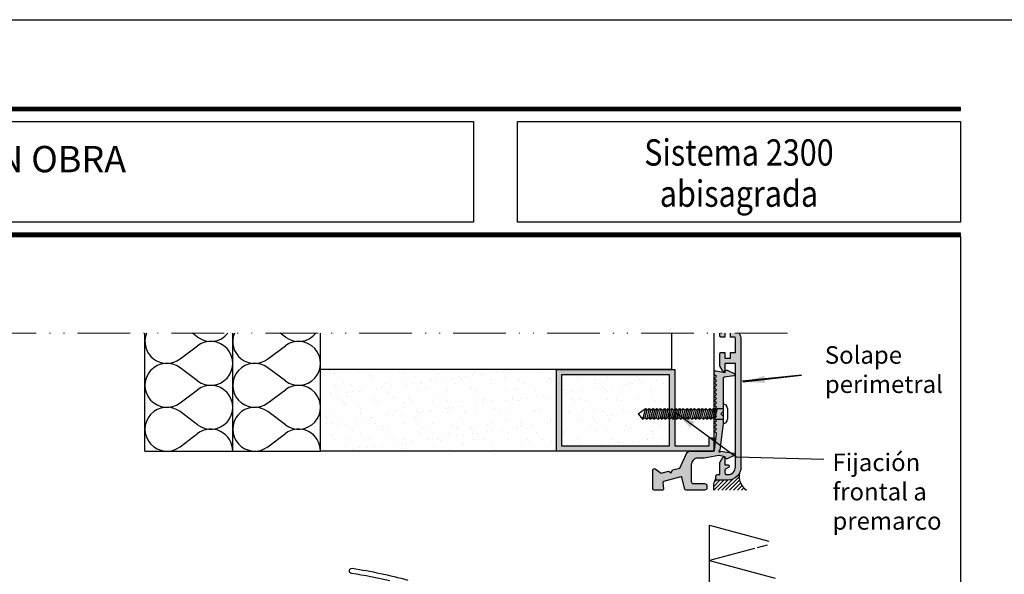
# Model space of a CAD drawing. Units: millimetres. Extents: x 198 to 2928, y 1854 to 2900.
# Drawn here: x 501 to 613, y 2088 to 2151 of the extents above; entities that cross this region are included whole.
import ezdxf
from ezdxf.enums import TextEntityAlignment as Align

# ---------------------------------------------------------------- set-up
doc = ezdxf.new("R2010")
doc.units = ezdxf.units.MM
doc.linetypes.add('ACAD_ISO12W100', pattern=[21, 12, -3, 0, -3, 0, -3])
for name, color, linetype, lineweight in [('00_COTAS', 250, 'Continuous', 9), ('00_GRIS', 250, 'Continuous', 9), ('aux.', 7, 'Continuous', 15)]:
    doc.layers.add(name, color=color, linetype=linetype, lineweight=lineweight)
doc.layers.add('SILICONA', color=9, linetype='Continuous')
doc.layers.add('SOMBREADO PERFILES', color=254, linetype='Continuous')
doc.styles.add('Catalogos 2', font='arial.ttf', dxfattribs={"height": 2})
doc.styles.add('catalogos 3', font='txt', dxfattribs={"height": 3})
doc.styles.add('ROMANS', font='ROMANS.shx', dxfattribs={"width": 0.85, "oblique": 10, "height": 10})
doc.dimstyles.new('1-1', dxfattribs={"dimtxt": 2.5, "dimasz": 2.5, "dimexe": 0.5, "dimexo": 2.5, "dimgap": 1, "dimtad": 1, "dimzin": 0, "dimdsep": 46, "dimtxsty": 'ROMANS', "dimcen": 0, "dimclrd": 256, "dimclre": 256, "dimclrt": 256, "dimadec": 0, "dimazin": 0, "dimtp": 0.2, "dimtm": 0.2, "dimtfac": 0.2, "dimtmove": 0, "dimatfit": 0, "dimfxl": 1, "dimtolj": 1, "dimtzin": 0, "dimarcsym": 0})

# ---------------------------------------------------------------- blocks, each defined once
blk = doc.blocks.new('Cor-2705')
at = {"layer": '00_GRIS'}
h = blk.add_hatch(color=256, dxfattribs=at)
edge = h.paths.add_edge_path()
edge.add_line((-4.433951625509508, -2.861284093200084), (-4.223578464050661, -4.378453794158304))
edge.add_arc((-4.075000024999887, -4.357851671713552), 0.1499999999999772, 187.8943854483133, 339.4439547803408)
edge.add_line((-3.93455064836462, -4.410520187951988), (-3.588052772582614, -3.623756372894604))
edge.add_arc((-3.728882184001621, -3.56173383071592), 0.153882159001395, 336.2308747906118, 449.9999999999836)
edge.add_line((-3.728882184001577, -3.407851671714525), (-3.803379822981242, -3.407851671714525))
edge.add_line((-3.803379822981242, -3.407851671714525), (-3.927679480448887, -2.867750857748433))
edge.add_arc((-3.78150072485785, -2.834109047220903), 0.1500000000057147, 187.8943854482149, 192.9604689305223, ccw=False)
edge.add_line((-3.930079163914343, -2.854711169666189), (-3.949346699898342, -2.715757504643079))
edge.add_arc((-3.800768260848396, -2.695155382199309), 0.1499999999990219, 170.0056222925656, 187.8943854479852, ccw=False)
edge.add_line((-3.948491979037726, -2.669122651185717), (-3.652276274310225, -0.9882354148066952))
edge.add_arc((-3.799999992504278, -0.9622026837919115), 0.1500000000038808, 350.0056222924306, 359.9999999998195)
edge.add_line((-3.649999992500398, -0.962202683792384), (-3.649999992500852, -0.2871438621887137))
edge.add_arc((-2.899999992500568, -0.2871438621871792), 0.7500000000002847, 90.0000000000565, 180.0000000001172, ccw=False)
edge.add_line((-2.899999992501307, 0.4628561378131053), (-1.000000000000455, 0.4628561378140148))
edge.add_arc((-1.000000000000625, 0.2128561378133895), 0.2500000000006253, 1.43302258948097e-10, 89.99999999996089, ccw=False)
edge.add_line((-0.75, 0.2128561378140148), (-0.75, -1.057851671713252))
edge.add_arc((-0.5, -1.057851671713252), 0.25, 180, 270)
edge.add_line((-0.5, -1.307851671713252), (-0.25, -1.307851671714161))
edge.add_arc((-0.2500000000005116, -1.057851671713649), 0.2500000000005116, 270.0000000001172, 360.0000000000912)
edge.add_line((0, -1.057851671713252), (0, 1.057851671713252))
edge.add_arc((-0.1500000000001552, 1.057851671713035), 0.1500000000001552, 8.286405130097709e-11, 77.15697928437602)
edge.add_line((-0.1166579056430237, 1.204099081071035), (-1.442213748672657, 1.532669163568244))
edge.add_arc((-1.419985685766624, 1.630167436473326), 0.1000000000001422, 165.0000000001436, 257.15697928362977, ccw=False)
edge.add_line((-1.516578268395733, 1.656049340983373), (-0.9895954142689334, 3.622776127300313))
edge.add_arc((-0.8930028316399672, 3.596894222789928), 0.1000000000000917, 85.98635056817727, 164.9999999999353, ccw=False)
edge.add_line((-0.88600341974211, 3.696648963194093), (-0.1604991178439832, 3.635957501318444))
edge.add_arc((-0.1500000000008444, 3.785589611924973), 0.1500000000001624, 265.9863505695744, 360.0000000001586)
edge.add_line((-6.821210263296962e-13, 3.785589611925388), (-1.364242052659392e-12, 4.681868058377404))
edge.add_arc((-0.1500000000011141, 4.68186805837729), 0.1499999999997499, 4.342517325098762e-11, 90.00000000004343)
edge.add_line((-0.1500000000012278, 4.83186805837704), (-2.313738794316123, 4.831868058376131))
edge.add_arc((-2.313738794315856, 4.681868058376264), 0.1499999999998671, 90.00000000010212, 214.9999999999516)
edge.add_line((-2.436611600959168, 4.595831592923787), (-1.950256292010863, 3.901244227879943))
edge.add_line((-1.950256292010863, 3.901244227879943), (-2.170252480348154, 3.080207275534121))
edge.add_line((-2.170252480348154, 3.080207275534121), (-1.993475785051942, 2.774021057686696))
edge.add_line((-1.993475785051942, 2.774021057686696), (-2.299662002899822, 2.597244362389574))
edge.add_line((-2.299662002899822, 2.597244362389574), (-2.519658191236886, 1.776207410044663))
edge.add_line((-2.519658191236886, 1.776207410044663), (-4.161309123370756, 1.010693008373892))
edge.add_arc((-3.94999999250029, 0.5575391148553016), 0.5000000000002895, 114.9999999999993, 180.0000000000357)
edge.add_line((-4.44999999250058, 0.5575391148549897), (-4.449999992500352, -2.025434338933337))
edge.add_arc((-4.59999999250035, -2.025434338933588), 0.1499999999999977, -82.87498365107848, 9.57811607804615e-11, ccw=False)
edge.add_line((-4.581394782311918, -2.17427602044063), (-6.449999992500125, -2.407851671713615))
edge.add_line((-6.449999992500125, -2.407851671713615), (-6.699999992500352, -2.157851671713615))
edge.add_line((-6.699999992500352, -2.157851671713615), (-6.949999992500125, -2.407851671714525))
edge.add_line((-6.949999992500125, -2.407851671714525), (-7.199999992500352, -2.157851671714525))
edge.add_line((-7.199999992500352, -2.157851671714525), (-7.449999992500125, -2.407851671714525))
edge.add_line((-7.449999992500125, -2.407851671714525), (-7.699999992500352, -2.157851671714525))
edge.add_line((-7.699999992500352, -2.157851671714525), (-7.949999992500125, -2.407851671714525))
edge.add_line((-7.949999992500125, -2.407851671714525), (-8.199999992500352, -2.157851671714525))
edge.add_line((-8.199999992500352, -2.157851671714525), (-8.449999992500125, -2.407851671714525))
edge.add_line((-8.449999992500125, -2.407851671714525), (-8.699999992500352, -2.157851671714525))
edge.add_line((-8.699999992500352, -2.157851671714525), (-8.94999999250058, -2.407851671714525))
edge.add_line((-8.94999999250058, -2.407851671714525), (-9.19999999250058, -2.157851671714525))
edge.add_line((-9.19999999250058, -2.157851671714525), (-9.44999999250058, -2.407851671714525))
edge.add_line((-9.44999999250058, -2.407851671714525), (-9.69999999250058, -2.157851671714525))
edge.add_line((-9.69999999250058, -2.157851671714525), (-9.94999999250058, -2.407851671714525))
edge.add_line((-9.94999999250058, -2.407851671714525), (-10.19999999250058, -2.157851671714525))
edge.add_line((-10.19999999250058, -2.157851671714525), (-10.44999999250058, -2.407851671714525))
edge.add_line((-10.44999999250058, -2.407851671714525), (-10.69999999250058, -2.157851671715434))
edge.add_line((-10.69999999250058, -2.157851671715434), (-10.94999999250058, -2.407851671715434))
edge.add_line((-10.94999999250058, -2.407851671715434), (-11.19999999250058, -2.157851671714525))
edge.add_line((-11.19999999250058, -2.157851671714525), (-11.44999999250058, -2.407851671714525))
edge.add_line((-11.44999999250058, -2.407851671714525), (-11.69999999250058, -2.157851671714525))
edge.add_line((-11.69999999250058, -2.157851671714525), (-11.94999999250058, -2.407851671714525))
edge.add_line((-11.94999999250058, -2.407851671714525), (-12.19999999250058, -2.157851671714525))
edge.add_line((-12.19999999250058, -2.157851671714525), (-12.44999999250058, -2.407851671715434))
edge.add_line((-12.44999999250058, -2.407851671715434), (-12.69999999250058, -2.157851671715434))
edge.add_line((-12.69999999250058, -2.157851671715434), (-12.94999999250058, -2.407851671715434))
edge.add_line((-12.94999999250058, -2.407851671715434), (-13.19999999250058, -2.157851671715434))
edge.add_line((-13.19999999250058, -2.157851671715434), (-13.44220132167197, -2.157851671714525))
edge.add_arc((-13.44220132167192, -2.30785167171476), 0.1500000000002353, 90.00000000001899, 189.9943777073992)
edge.add_line((-13.58992503986246, -2.333884402728472), (-13.40066429437547, -3.407851671714525))
edge.add_line((-13.40066429437547, -3.407851671714525), (-13.52111786599721, -3.407851671714525))
edge.add_arc((-13.52111786599744, -3.561733830717007), 0.1538821590024817, 89.99999999991535, 203.7691252095078)
edge.add_line((-13.66194727741731, -3.623756372896423), (-13.31544940163531, -4.410520187952898))
edge.add_arc((-13.17500002499985, -4.357851671715134), 0.1499999999999203, 200.5560452193928, 352.1056145519433)
edge.add_line((-13.02642158594904, -4.378453794159213), (-12.87511347147142, -3.28724954927111))
edge.add_arc((-12.72653503242062, -3.307851671715377), 0.1499999999999432, 89.9999999999722, 172.1056145518718, ccw=False)
edge.add_line((-12.72653503242054, -3.157851671715434), (-8.949999992500352, -3.157851671714525))
edge.add_line((-8.949999992500352, -3.157851671714525), (-8.699999992500125, -2.907851671713615))
edge.add_line((-8.699999992500125, -2.907851671713615), (-8.449999992500352, -3.157851671714525))
edge.add_line((-8.449999992500352, -3.157851671714525), (-7.621984005762442, -3.157851671713615))
edge.add_arc((-7.62198400576481, -3.007851671712265), 0.1500000000013504, 270.0000000009044, 277.1250163498042)
edge.add_line((-7.603378795573917, -3.156693353220362), (-4.546914161477162, -2.774635273958665))
edge.add_arc((-4.447686373805924, -2.762231800499659), 0.09999999999988239, -82.10561455172791, 187.1250163489597, ccw=False)
blk.add_lwpolyline([(-4.433951625509508, -2.861284093200084), (-4.223578464050661, -4.378453794158304, 0.7781254216034674), (-3.93455064836462, -4.410520187951988), (-3.588052772582614, -3.623756372894604, 0.5416520540201019), (-3.728882184001577, -3.407851671714525), (-3.803379822981242, -3.407851671714525), (-3.927679480448887, -2.867750857748433, -0.02210856031698093), (-3.930079163914343, -2.854711169666189), (-3.949346699898342, -2.715757504643079, -0.07821335682980977), (-3.948491979037726, -2.669122651185717), (-3.652276274310225, -0.9882354148066952, 0.04363636429085919), (-3.649999992500398, -0.962202683792384), (-3.649999992500852, -0.2871438621887137, -0.4142135623734056), (-2.899999992501307, 0.4628561378131053), (-1.000000000000455, 0.4628561378140148, -0.4142135623721627), (-0.75, 0.2128561378140148), (-0.75, -1.057851671713252, 0.414213562373095), (-0.5, -1.307851671713252), (-0.25, -1.307851671714161, 0.4142135623729619), (0, -1.057851671713252), (0, 1.057851671713252, 0.3499842996292482), (-0.1166579056430237, 1.204099081071035), (-1.442213748672657, 1.532669163568244, -0.425283416528704), (-1.516578268395733, 1.656049340983373), (-0.9895954142689334, 3.622776127300313, -0.359103922215303), (-0.88600341974211, 3.696648963194093), (-0.1604991178439832, 3.635957501318444, 0.4348831936014181), (-6.821210263296962e-13, 3.785589611925388), (-1.364242052659392e-12, 4.681868058377404, 0.414213562373095), (-0.1500000000012278, 4.83186805837704), (-2.313738794316123, 4.831868058376131, 0.6068148963136988), (-2.436611600959168, 4.595831592923787), (-1.950256292010863, 3.901244227879943), (-2.170252480348154, 3.080207275534121), (-1.993475785051942, 2.774021057686696), (-2.299662002899822, 2.597244362389574), (-2.519658191236886, 1.776207410044663), (-4.161309123370756, 1.010693008373892, 0.2914734195862602), (-4.44999999250058, 0.5575391148549897), (-4.449999992500352, -2.025434338933337, -0.3782424518885074), (-4.581394782311918, -2.17427602044063), (-6.449999992500125, -2.407851671713615), (-6.699999992500352, -2.157851671713615), (-6.949999992500125, -2.407851671714525), (-7.199999992500352, -2.157851671714525), (-7.449999992500125, -2.407851671714525), (-7.699999992500352, -2.157851671714525), (-7.949999992500125, -2.407851671714525), (-8.199999992500352, -2.157851671714525), (-8.449999992500125, -2.407851671714525), (-8.699999992500352, -2.157851671714525), (-8.94999999250058, -2.407851671714525), (-9.19999999250058, -2.157851671714525), (-9.44999999250058, -2.407851671714525), (-9.69999999250058, -2.157851671714525), (-9.94999999250058, -2.407851671714525), (-10.19999999250058, -2.157851671714525), (-10.44999999250058, -2.407851671714525), (-10.69999999250058, -2.157851671715434), (-10.94999999250058, -2.407851671715434), (-11.19999999250058, -2.157851671714525), (-11.44999999250058, -2.407851671714525), (-11.69999999250058, -2.157851671714525), (-11.94999999250058, -2.407851671714525), (-12.19999999250058, -2.157851671714525), (-12.44999999250058, -2.407851671715434), (-12.69999999250058, -2.157851671715434), (-12.94999999250058, -2.407851671715434), (-13.19999999250058, -2.157851671715434), (-13.44220132167197, -2.157851671714525, 0.4662777923358684), (-13.58992503986246, -2.333884402728472), (-13.40066429437547, -3.407851671714525), (-13.52111786599721, -3.407851671714525, 0.5416520540213485), (-13.66194727741731, -3.623756372896423), (-13.31544940163531, -4.410520187952898, 0.7781254216071328), (-13.02642158594904, -4.378453794159213), (-12.87511347147142, -3.28724954927111, -0.374410019824397), (-12.72653503242054, -3.157851671715434), (-8.949999992500352, -3.157851671714525), (-8.699999992500125, -2.907851671713615), (-8.449999992500352, -3.157851671714525), (-7.621984005762442, -3.157851671713615, 0.03109876837554382), (-7.603378795573917, -3.156693353220362), (-4.546914161477162, -2.774635273958665, -2.391474694044704)], format="xyb", close=True)

msp = doc.modelspace()

# ---------------------------------------------------------------- hatches: boundary and pattern name
h = msp.add_hatch()
h.set_pattern_fill('AR-SAND', color=256, scale=0.05, style=0)
h.set_pattern_definition([(37.50000000000001, (175.1868763692169, 1823.954824801716), (-0.08000156479920228, 2.447066186646712), [0, -1.9304, 0, -2.159, 0, -2.06375]), (7.499999999999999, (175.1868763692169, 1823.954824801716), (2.247616415690013, 3.584125502841772), [0, -1.0414, 0, -1.7399, 0, -0.6667500000000001]), (327.5, (173.6247763692168, 1823.954824801716), (3.95496185120729, 0.007185923392728455), [0, -0.635, 0, -2.286, 0, -2.9845]), (317.5, (173.6247763692168, 1823.954824801716), (3.817782262361486, 1.114646616286081), [0, -0.3175, 0, -1.4986, 0, -1.7145])])
h.paths.add_polyline_path([(535.0762246426707, 2111.084392362875), (535.0762246426709, 2101.784392362874), (561.4262246426701, 2101.784392362875), (561.4262246426701, 2111.084392362874)])
h.paths.add_polyline_path([(562.0262246426698, 2110.484392362875), (562.0262246426698, 2102.384392362875), (574.32622464267, 2102.384392362875), (574.3262246426702, 2110.484392362875)])
at = {"layer": 'SILICONA'}
h = msp.add_hatch(dxfattribs=at)
h.set_pattern_fill('ANSI31', color=256, scale=0.1, style=0)
h.set_pattern_definition([(45, (-1239.86921455608, 1589.58906421107), (-0.2245064030267288, 0.2245064030267289), [])])
edge = h.paths.add_edge_path()
edge.add_arc((581.4837299337025, 2099.979790655969), 1.500000000023286, 270.0000000001216, 332.4969719497614, ccw=False)
edge.add_line((581.4837299337057, 2098.479790655945), (580.2837299337054, 2098.479790655945))
edge.add_arc((580.2837299337054, 2098.629790655945), 0.1500000000000909, 180, 270, ccw=False)
edge.add_line((580.1337299337054, 2098.629790655945), (580.1337299337054, 2098.700847159429))
edge.add_arc((581.7452090213567, 2097.678426430472), 1.908457229528892, 147.6064637944972, 190.3853795806055)
edge.add_line((579.8680170873035, 2097.334392362875), (583.5982984987868, 2097.334392362875))
edge.add_arc((584.6838310371932, 2098.904050957921), 1.90845722952867, 168.4215186833275, 235.333336149223, ccw=False)
at = {"layer": 'SOMBREADO PERFILES'}
h = msp.add_hatch(color=256, dxfattribs=at)
h.paths.add_polyline_path([(584.71876888973, 2109.710214785386), (584.71876888973, 2104.749366526504), (586.59376888973, 2104.749366526504), (586.59376888973, 2109.710214785386)], flags=9)
edge = h.paths.add_edge_path()
edge.add_line((582.7817335059137, 2115.231579673246), (581.8087299337055, 2115.231579673246))
edge.add_line((581.8087299337055, 2115.231579673246), (581.8087299337055, 2114.779790655945))
edge.add_line((581.8087299337055, 2114.779790655945), (582.3056940448439, 2114.779790655945))
edge.add_arc((581.4837299337053, 2114.479790655945), 0.875000000000003, 7.389644451905042e-12, 20.051042566510887, ccw=False)
edge.add_line((582.3587299337053, 2114.479790655945), (582.3587299337053, 2113.029790655945))
edge.add_line((582.3587299337053, 2113.029790655945), (581.8087299337055, 2113.029790655945))
edge.add_line((581.8087299337055, 2113.029790655945), (581.8087299337055, 2112.379790655946))
edge.add_line((581.8087299337055, 2112.379790655945), (581.1587299337054, 2112.379790655945))
edge.add_line((581.1587299337054, 2112.379790655945), (581.1587299337054, 2113.029790655945))
edge.add_line((581.1587299337054, 2113.029790655945), (580.7087299337056, 2113.029790655945))
edge.add_arc((580.7087299337056, 2112.879790655945), 0.1500000000001193, 90, 180)
edge.add_line((580.5587299337055, 2112.879790655945), (580.5587299337051, 2111.484213519351))
edge.add_line((580.5587299337051, 2111.484213519351), (580.8788261231377, 2110.929790655945))
edge.add_arc((581.0087299337054, 2111.004790655945), 0.1500000000000411, 210.0000000000254, 360)
edge.add_line((581.1587299337054, 2111.004790655945), (581.1587299337054, 2111.754790655945))
edge.add_line((581.1587299337054, 2111.754790655945), (582.3587299337053, 2111.754790655946))
edge.add_line((582.3587299337053, 2111.754790655945), (582.3587299337057, 2099.979790655945))
edge.add_arc((581.4837299337057, 2099.979790655945), 0.8749999999999716, -90, 0, ccw=False)
edge.add_line((581.4837299337057, 2099.104790655945), (581.3087299337055, 2099.104790655945))
edge.add_arc((581.3087299337055, 2099.254790655946), 0.150000000000091, 180.0000000000434, 270, ccw=False)
edge.add_line((581.1587299337054, 2099.254790655945), (581.1587299337054, 2099.704790655946))
edge.add_line((581.1587299337054, 2099.704790655946), (581.5776654458348, 2099.921569429531))
edge.add_arc((581.5087299337054, 2100.054790655945), 0.1500000000000733, 297.3593690864524, 450)
edge.add_line((581.5087299337054, 2100.204790655946), (581.1587299337054, 2100.204790655946))
edge.add_line((581.1587299337054, 2100.204790655946), (581.1587299337054, 2100.954790655946))
edge.add_arc((581.0087299337054, 2100.954790655946), 0.1500000000000193, 0, 149.9999999999935)
edge.add_line((580.8788261231377, 2101.029790655945), (580.5587299337051, 2100.475367792539))
edge.add_line((580.5587299337051, 2100.47536779254), (580.558729933706, 2099.104790655945))
edge.add_line((580.558729933706, 2099.104790655945), (580.2837299337054, 2099.104790655945))
edge.add_arc((580.2837299337054, 2098.954790655945), 0.1500000000000909, 90, 179.9999999999783)
edge.add_line((580.1337299337054, 2098.954790655946), (580.1337299337054, 2098.629790655946))
edge.add_arc((580.2837299337054, 2098.629790655946), 0.150000000000091, 180.0000000000217, 270)
edge.add_line((580.2837299337054, 2098.479790655945), (581.4837299337057, 2098.479790655945))
edge.add_arc((581.4837299337057, 2099.979790655945), 1.5, 270, 360)
edge.add_line((582.9837299337057, 2099.979790655945), (582.9837299337053, 2114.479790655945))
edge.add_arc((581.4837299337053, 2114.479790655945), 1.500000000000029, 0, 30.07893837475083)
edge = h.paths.add_edge_path()
edge.add_line((581.1587299337054, 2115.231579673246), (580.5587299337051, 2115.231579673246))
edge.add_line((580.5587299337051, 2115.231579673246), (580.5587299337051, 2114.929790655945))
edge.add_arc((580.7087299337052, 2114.929790655945), 0.1500000000000909, 180, 270)
edge.add_line((580.7087299337052, 2114.779790655945), (581.1587299337054, 2114.779790655945))
edge.add_line((581.1587299337054, 2114.779790655945), (581.1587299337054, 2115.231579673246))
h = msp.add_hatch(color=256, dxfattribs=at)
h.paths.add_polyline_path([(579.9483230822552, 2101.784392362874), (561.9483230822552, 2101.784392362874), (561.9483230822552, 2111.084392362874), (575.4483230822552, 2111.084392362874), (575.4483230822552, 2102.384392362875), (579.3483230822558, 2102.384392362875), (579.3483230822558, 2103.284392362874), (579.9483230822552, 2103.284392362874)])
h.paths.add_polyline_path([(574.8483230822558, 2102.384392362875), (574.8483230822558, 2110.484392362874), (562.5483230822556, 2110.484392362874), (562.5483230822556, 2102.384392362875)], flags=16)

# ---------------------------------------------------------------- linework, layer by layer
at = {"color": 152}
for p, q in [((439.9893990330365, 2140.914197987075), (607.9893986458451, 2140.914197987075)), ((439.9893990330365, 2140.870447987074), (607.9893986458451, 2140.870447987074)), ((439.9893990330365, 2140.826697987075), (607.9893986458451, 2140.826697987075)), ((439.9893990330365, 2140.782947987074), (607.9893986458451, 2140.782947987074)), ((439.9893990330365, 2140.739197987074), (607.9893986458451, 2140.739197987074)), ((439.9893990330365, 2140.695447987075), (607.9893986458451, 2140.695447987075)), ((439.9893990330365, 2140.651697987074), (607.9893986458451, 2140.651697987074)), ((439.9893990330365, 2126.564197987074), (607.9893986458451, 2126.564197987074)), ((439.9893990330365, 2126.520447987074), (607.9893986458451, 2126.520447987074)), ((439.9893990330365, 2126.476697987075), (607.9893986458451, 2126.476697987075)), ((439.9893990330365, 2126.432947987074), (607.9893986458451, 2126.432947987074)), ((439.9893990330365, 2126.389197987075), (607.9893986458451, 2126.389197987075)), ((439.9893990330365, 2126.345447987074), (607.9893986458451, 2126.345447987074)), ((439.9893990330365, 2126.301697987074), (607.9893986458451, 2126.301697987074)), ((439.9893990330365, 2126.257947987073), (607.9893986458451, 2126.257947987073))]:
    msp.add_line(p, q, dxfattribs=at)
for p, q in [((521.0762246426702, 2114.784392362874), (520.4799748955079, 2115.231579673246)), ((525.0762246426705, 2101.784392362874), (525.0762246426707, 2115.231579673246)), ((531.0762246426705, 2114.784392362874), (530.4799748955081, 2115.231579673246)), ((535.0762246426707, 2101.784392362874), (535.0762246426709, 2115.231579673246)), ((579.9483230822552, 2101.784392362875), (579.9483230822557, 2115.231579673246)), ((519.07622464267, 2112.284392362874), (521.0762246426705, 2113.784392362874)), ((529.0762246426702, 2112.284392362874), (531.0762246426707, 2113.784392362874)), ((521.0762246426702, 2109.784392362874), (519.07622464267, 2111.284392362874)), ((531.0762246426705, 2109.784392362874), (529.0762246426702, 2111.284392362874)), ((519.07622464267, 2107.284392362874), (521.0762246426705, 2108.784392362874)), ((529.0762246426702, 2107.284392362874), (531.0762246426707, 2108.784392362874)), ((580.9483230822545, 2107.151059029541), (580.948323082255, 2104.917725696208)), ((521.0762246426702, 2104.784392362874), (519.07622464267, 2106.284392362874)), ((531.0762246426705, 2104.784392362874), (529.0762246426702, 2106.284392362874)), ((571.2741310012036, 2106.034392362872), (572.1035887247565, 2106.651059029539)), ((571.2741310012036, 2106.034392362872), (571.7731180540918, 2105.417725696206)), ((572.1035887247565, 2106.651059029539), (571.7731180540918, 2105.417725696206)), ((572.2654223635311, 2106.451059029539), (572.0421313698387, 2105.617725696206)), ((572.1035887247565, 2106.651059029539), (572.2654223635311, 2106.451059029539)), ((572.534435679278, 2106.651059029539), (572.2039650086133, 2105.417725696206)), ((572.2654223635311, 2106.451059029539), (572.534435679278, 2106.651059029539)), ((572.6962693180526, 2106.451059029539), (572.4729783243604, 2105.617725696206)), ((572.534435679278, 2106.651059029539), (572.6962693180526, 2106.451059029539)), ((572.9652826337995, 2106.651059029539), (572.6348119631348, 2105.417725696206)), ((572.9652826337995, 2106.651059029539), (572.634811963135, 2105.417725696206)), ((572.6962693180526, 2106.451059029539), (572.9652826337995, 2106.651059029539)), ((573.1271162725741, 2106.451059029539), (572.9038252788816, 2105.617725696206)), ((572.9652826337995, 2106.651059029539), (573.1271162725741, 2106.451059029539)), ((572.9652826337995, 2106.651059029539), (573.1271162725741, 2106.451059029539)), ((573.396129588321, 2106.651059029539), (573.0656589176563, 2105.417725696206)), ((573.1271162725741, 2106.451059029539), (573.396129588321, 2106.651059029539)), ((573.5579632270956, 2106.451059029539), (573.3346722334034, 2105.617725696206)), ((573.5579632270956, 2106.451059029539), (573.3346722334034, 2105.617725696206)), ((573.396129588321, 2106.651059029539), (573.5579632270956, 2106.451059029539)), ((573.8269765428427, 2106.651059029539), (573.496505872178, 2105.417725696207)), ((573.5579632270956, 2106.451059029539), (573.8269765428424, 2106.651059029539)), ((573.988810181617, 2106.451059029539), (573.7655191879248, 2105.617725696206)), ((573.8269765428424, 2106.651059029539), (573.988810181617, 2106.451059029539)), ((574.2578234973641, 2106.651059029539), (573.9273528266995, 2105.417725696207)), ((573.988810181617, 2106.451059029539), (574.2578234973641, 2106.651059029539)), ((574.4196571361388, 2106.451059029539), (574.1963661424463, 2105.617725696206)), ((574.2578234973641, 2106.651059029539), (574.4196571361388, 2106.451059029539)), ((574.6886704518854, 2106.651059029539), (574.3581997812207, 2105.417725696207)), ((574.6886704518856, 2106.651059029539), (574.358199781221, 2105.417725696207)), ((574.4196571361388, 2106.451059029539), (574.6886704518854, 2106.651059029539)), ((574.85050409066, 2106.451059029539), (574.6272130969678, 2105.617725696206)), ((574.6886704518854, 2106.651059029539), (574.85050409066, 2106.451059029539)), ((574.6886704518854, 2106.651059029539), (574.85050409066, 2106.451059029539)), ((575.1195174064071, 2106.65105902954), (574.7890467357424, 2105.417725696207)), ((574.85050409066, 2106.451059029539), (575.1195174064071, 2106.651059029539)), ((575.2813510451817, 2106.451059029539), (575.0580600514893, 2105.617725696206)), ((575.2813510451817, 2106.451059029539), (575.0580600514893, 2105.617725696206)), ((575.1195174064071, 2106.651059029539), (575.2813510451817, 2106.451059029539)), ((575.5503643609286, 2106.65105902954), (575.2198936902639, 2105.417725696207)), ((575.2813510451817, 2106.451059029539), (575.5503643609286, 2106.65105902954)), ((575.7121979997032, 2106.45105902954), (575.4889070060108, 2105.617725696206)), ((575.5503643609286, 2106.65105902954), (575.7121979997032, 2106.45105902954)), ((575.9812113154501, 2106.65105902954), (575.6507406447854, 2105.417725696207)), ((575.7121979997032, 2106.45105902954), (575.9812113154501, 2106.65105902954)), ((576.1430449542247, 2106.45105902954), (575.9197539605323, 2105.617725696206)), ((575.9812113154501, 2106.65105902954), (576.1430449542247, 2106.45105902954)), ((576.4120582699716, 2106.65105902954), (576.0815875993069, 2105.417725696207)), ((576.4120582699718, 2106.65105902954), (576.0815875993069, 2105.417725696207)), ((576.1430449542247, 2106.45105902954), (576.4120582699716, 2106.65105902954)), ((576.5738919087462, 2106.45105902954), (576.3506009150537, 2105.617725696207)), ((576.4120582699716, 2106.65105902954), (576.5738919087462, 2106.45105902954)), ((576.4120582699716, 2106.65105902954), (576.5738919087462, 2106.45105902954)), ((576.842905224493, 2106.65105902954), (576.5124345538284, 2105.417725696207)), ((576.5738919087462, 2106.45105902954), (576.842905224493, 2106.65105902954)), ((577.0047388632677, 2106.45105902954), (576.7814478695752, 2105.617725696207)), ((577.0047388632677, 2106.45105902954), (576.7814478695752, 2105.617725696207)), ((576.842905224493, 2106.65105902954), (577.0047388632677, 2106.45105902954)), ((577.2737521790148, 2106.65105902954), (576.9432815083499, 2105.417725696208)), ((577.2737521790148, 2106.65105902954), (576.9432815083499, 2105.417725696208)), ((577.0047388632677, 2106.45105902954), (577.2737521790148, 2106.65105902954)), ((577.4355858177894, 2106.45105902954), (577.212294824097, 2105.617725696207)), ((577.4355858177892, 2106.45105902954), (577.212294824097, 2105.617725696207)), ((577.4355858177894, 2106.45105902954), (577.212294824097, 2105.617725696207)), ((577.2737521790148, 2106.65105902954), (577.4355858177892, 2106.45105902954)), ((577.2737521790148, 2106.65105902954), (577.4355858177892, 2106.45105902954)), ((577.7045991335362, 2106.65105902954), (577.3741284628716, 2105.417725696208)), ((577.4355858177894, 2106.45105902954), (577.7045991335362, 2106.65105902954)), ((577.8664327723109, 2106.45105902954), (577.6431417786187, 2105.617725696207)), ((577.7045991335362, 2106.65105902954), (577.8664327723109, 2106.45105902954)), ((578.1354460880577, 2106.65105902954), (577.804975417393, 2105.417725696208)), ((577.8664327723109, 2106.45105902954), (578.1354460880577, 2106.65105902954)), ((578.2972797268324, 2106.45105902954), (578.0739887331399, 2105.617725696207)), ((578.1354460880577, 2106.65105902954), (578.2972797268324, 2106.45105902954)), ((578.5662930425792, 2106.651059029541), (578.2358223719145, 2105.417725696208)), ((578.2972797268324, 2106.45105902954), (578.5662930425792, 2106.651059029541)), ((578.7281266813538, 2106.45105902954), (578.5048356876616, 2105.617725696207)), ((578.5662930425792, 2106.651059029541), (578.7281266813538, 2106.45105902954)), ((578.9971399971009, 2106.651059029541), (578.6666693264362, 2105.417725696208)), ((578.7281266813538, 2106.45105902954), (578.9971399971007, 2106.651059029541)), ((579.1589736358753, 2106.45105902954), (578.9356826421831, 2105.617725696207)), ((578.9971399971007, 2106.651059029541), (579.1589736358753, 2106.45105902954)), ((579.4279869516224, 2106.651059029541), (579.0975162809577, 2105.417725696208)), ((579.1589736358753, 2106.45105902954), (579.4279869516224, 2106.651059029541)), ((579.589820590397, 2106.451059029541), (579.3665295967046, 2105.617725696207)), ((579.4279869516224, 2106.651059029541), (579.589820590397, 2106.451059029541)), ((579.8588339061437, 2106.651059029541), (579.5283632354792, 2105.417725696208)), ((579.589820590397, 2106.451059029541), (579.8588339061437, 2106.651059029541)), ((580.0206675449183, 2106.451059029541), (579.7973765512261, 2105.617725696207)), ((579.8588339061437, 2106.651059029541), (580.0206675449183, 2106.451059029541)), ((580.2896808606654, 2106.651059029541), (579.9592101900007, 2105.417725696208)), ((580.0206675449183, 2106.451059029541), (580.2896808606654, 2106.651059029541)), ((580.2896808606654, 2106.651059029541), (580.9483230822545, 2106.651059029541)), ((581.4483230822545, 2106.651059029541), (581.448323082255, 2105.417725696208)), ((571.7731180540918, 2105.417725696206), (572.0421313698387, 2105.617725696206)), ((572.0421313698387, 2105.617725696206), (572.2039650086133, 2105.417725696206)), ((572.2039650086133, 2105.417725696206), (572.4729783243604, 2105.617725696206)), ((572.4729783243604, 2105.617725696206), (572.6348119631348, 2105.417725696206)), ((572.6348119631348, 2105.417725696206), (572.9038252788816, 2105.617725696206)), ((572.6348119631348, 2105.417725696206), (572.9038252788816, 2105.617725696206)), ((572.9038252788816, 2105.617725696206), (573.0656589176563, 2105.417725696206)), ((573.0656589176563, 2105.417725696206), (573.3346722334034, 2105.617725696206)), ((573.3346722334034, 2105.617725696206), (573.496505872178, 2105.417725696206)), ((573.496505872178, 2105.417725696206), (573.7655191879248, 2105.617725696206)), ((573.7655191879248, 2105.617725696206), (573.9273528266992, 2105.417725696207)), ((573.9273528266992, 2105.417725696207), (574.1963661424463, 2105.617725696206)), ((574.1963661424463, 2105.617725696206), (574.358199781221, 2105.417725696207)), ((574.358199781221, 2105.417725696207), (574.6272130969678, 2105.617725696206)), ((574.358199781221, 2105.417725696207), (574.6272130969678, 2105.617725696206)), ((574.6272130969678, 2105.617725696206), (574.7890467357422, 2105.417725696207)), ((574.7890467357422, 2105.417725696207), (575.0580600514893, 2105.617725696206)), ((575.0580600514893, 2105.617725696206), (575.2198936902639, 2105.417725696207)), ((575.2198936902639, 2105.417725696207), (575.4889070060108, 2105.617725696206)), ((575.4889070060108, 2105.617725696206), (575.6507406447854, 2105.417725696207)), ((575.6507406447854, 2105.417725696207), (575.9197539605323, 2105.617725696206)), ((575.9197539605323, 2105.617725696206), (576.0815875993069, 2105.417725696207)), ((576.0815875993069, 2105.417725696207), (576.3506009150537, 2105.617725696207)), ((576.0815875993069, 2105.417725696207), (576.350600915054, 2105.617725696206)), ((576.3506009150537, 2105.617725696207), (576.5124345538284, 2105.417725696207)), ((576.5124345538284, 2105.417725696207), (576.7814478695752, 2105.617725696207)), ((576.7814478695752, 2105.617725696207), (576.9432815083499, 2105.417725696208)), ((576.9432815083499, 2105.417725696208), (577.212294824097, 2105.617725696207)), ((576.9432815083499, 2105.417725696208), (577.212294824097, 2105.617725696207)), ((577.212294824097, 2105.617725696207), (577.3741284628716, 2105.417725696208)), ((577.3741284628716, 2105.417725696208), (577.6431417786184, 2105.617725696207)), ((577.6431417786184, 2105.617725696207), (577.804975417393, 2105.417725696208)), ((577.804975417393, 2105.417725696208), (578.0739887331399, 2105.617725696207)), ((578.0739887331399, 2105.617725696207), (578.2358223719145, 2105.417725696208)), ((578.2358223719145, 2105.417725696208), (578.5048356876616, 2105.617725696207)), ((578.5048356876616, 2105.617725696207), (578.6666693264362, 2105.417725696208)), ((578.6666693264362, 2105.417725696208), (578.9356826421831, 2105.617725696207)), ((578.9356826421831, 2105.617725696207), (579.0975162809575, 2105.417725696208)), ((579.0975162809575, 2105.417725696208), (579.3665295967046, 2105.617725696207)), ((579.3665295967046, 2105.617725696207), (579.5283632354792, 2105.417725696208)), ((579.5283632354792, 2105.417725696208), (579.7973765512261, 2105.617725696207)), ((579.7973765512261, 2105.617725696207), (579.9592101900007, 2105.417725696208)), ((579.9592101900007, 2105.417725696208), (580.948323082255, 2105.417725696208)), ((519.07622464267, 2102.284392362874), (521.0762246426705, 2103.784392362874)), ((529.0762246426702, 2102.284392362874), (531.0762246426707, 2103.784392362874)), ((515.07622464267, 2101.784392362874), (535.0762246426707, 2101.784392362874)), ((579.4262246426706, 2101.784392362875), (535.0762246426707, 2101.784392362874)), ((579.3995598578076, 2013.834392362875), (579.3995598578081, 2093.334392362875)), ((579.3995598578081, 2093.334392362875), (586.1435107325283, 2091.527356172199)), ((584.5286230507229, 2090.689482816878), (579.3995598578081, 2089.315154476408)), ((585.9674031306429, 2091.075002777378), (584.8142828701559, 2090.766025134805)), ((579.3995598578081, 2089.315154476408), (586.8995598578078, 2087.305535533175))]:
    msp.add_line(p, q)
for points in [[(407.9893986458424, 1853.957947987074), (407.9893986458424, 2150.957947987074), (617.9893986458424, 2150.957947987074), (617.9893986458424, 1853.957947987074)], [(439.9893990330365, 2139.347947987073), (552.5227708271573, 2139.347947987073), (552.5227708271573, 2127.867947987073), (439.9893990330365, 2127.867947987073)], [(557.5227708271573, 2139.347947987073), (607.9893986458424, 2139.347947987073), (607.9893986458424, 2127.867947987073), (557.5227708271573, 2127.867947987073)], [(579.9483230822552, 2101.784392362875), (561.9483230822552, 2101.784392362875), (561.9483230822552, 2111.084392362875), (575.4483230822552, 2111.084392362875), (575.4483230822552, 2102.384392362876), (579.3483230822558, 2102.384392362876), (579.3483230822558, 2103.284392362875), (579.9483230822552, 2103.284392362875)]]:
    msp.add_lwpolyline(points, close=True)
msp.add_lwpolyline([(607.9893986458424, 2140.957947987074), (439.9893990330365, 2140.957947987074), (439.9893990330365, 2140.607947987073), (607.9893986458424, 2140.607947987073)], close=True, dxfattribs=at)
at = {"color": 251}
msp.add_lwpolyline([(607.9893986458424, 2126.257947987074), (607.9893986458424, 1868.957947987074), (422.9893986458424, 1868.957947987074), (422.9893986458424, 2126.257947987074)], dxfattribs=at)
at = {"color": 152}
msp.add_lwpolyline([(607.9893986458424, 2126.257947987073), (607.9893986458424, 2126.607947987073), (439.9893990330365, 2126.607947987073), (439.9893990330365, 2126.257947987073)], dxfattribs=at)
for points in [[(515.07622464267, 2101.784392362874), (515.0762246426702, 2115.231579673246)], [(525.0762246426702, 2101.784392362874), (525.0762246426705, 2115.231579673246)], [(575.076224642766, 2115.231579673246), (575.076224642766, 2111.084392362874), (535.076224642575, 2111.084392362874), (535.076224642575, 2115.231579673246)]]:
    msp.add_lwpolyline(points)
for points in [[(582.7817335059135, 2115.231579673246, -0.1320029169823185), (582.9837299337053, 2114.479790655945), (582.9837299337057, 2099.979790655945, -0.4142135623730961), (581.4837299337057, 2098.479790655945), (580.2837299337054, 2098.479790655945, -0.4142135623730961), (580.1337299337054, 2098.629790655945), (580.1337299337054, 2098.954790655945, -0.4142135623730961), (580.2837299337054, 2099.104790655945), (580.558729933706, 2099.104790655945), (580.5587299337051, 2100.47536779254), (580.8788261231377, 2101.029790655945, -0.7673269879789901), (581.1587299337054, 2100.954790655946), (581.1587299337054, 2100.204790655946), (581.5087299337054, 2100.204790655946, -0.785797029375161), (581.5776654458348, 2099.92156942953), (581.1587299337054, 2099.704790655946), (581.1587299337054, 2099.254790655945, 0.4142135623730961), (581.3087299337055, 2099.104790655945), (581.4837299337057, 2099.104790655945, 0.4142135623731153), (582.3587299337057, 2099.979790655945), (582.3587299337053, 2111.754790655945), (581.1587299337054, 2111.754790655945), (581.1587299337054, 2111.004790655945, -0.7673269879773473), (580.8788261231377, 2110.929790655945), (580.5587299337051, 2111.484213519351), (580.5587299337055, 2112.379790655945), (580.5587299337055, 2112.879790655945, -0.4142135623730961), (580.7087299337056, 2113.029790655945), (581.1587299337054, 2113.029790655945), (581.1587299337054, 2112.379790655945), (581.8087299337055, 2112.379790655945), (581.8087299337055, 2113.029790655945), (582.3587299337053, 2113.029790655945), (582.3587299337053, 2114.479790655945, 0.08771308783511134), (582.3056940448439, 2114.779790655945), (581.8087299337055, 2114.779790655945), (581.8087299337055, 2115.231579673246)], [(581.1587299337054, 2115.231579673246), (581.1587299337054, 2114.779790655945), (580.7087299337052, 2114.779790655945, -0.4142135623730961), (580.5587299337051, 2114.929790655945), (580.5587299337051, 2115.231579673246)], [(542.9865281332782, 2086.987653841937, 0.01781420975717355), (538.6229499684605, 2087.841189176287, -0.9999999999999529), (538.7171105760513, 2088.433926278286, -0.02566574959453983), (545.0419415746776, 2087.093365070224)]]:
    msp.add_lwpolyline(points, format="xyb")
at = {"elevation": 1.800000000000013}
msp.add_lwpolyline([(574.8390855528999, 2102.392322024036), (574.8390855528999, 2110.492322024035), (562.5390855528997, 2110.492322024035), (562.5390855528997, 2102.392322024036)], close=True, dxfattribs=at)
for centre, radius, start, end in [((517.5762246426702, 2114.284392362874), 2.499999999999864, 157.7359897292721, 306.8698976458415), ((522.5762246426705, 2116.784392362874), 2.499999999999886, 233.1301023541484, 321.6016599001796), ((527.5762246426705, 2114.284392362874), 2.499999999999864, 157.7359897292721, 306.8698976458415), ((532.5762246426702, 2116.784392362875), 2.500000000000113, 233.1301023541664, 321.6016599001764), ((522.5762246426705, 2111.784392362874), 2.500000000000091, 233.1301023541484, 126.8698976458417), ((532.5762246426705, 2111.784392362874), 2.499999999999955, 233.1301023541555, 126.8698976458336), ((517.5762246426702, 2109.284392362874), 2.499999999999864, 53.13010235415842, 306.8698976458415), ((527.5762246426705, 2109.284392362874), 2.499999999999864, 53.13010235415842, 306.8698976458415), ((522.5762246426705, 2106.784392362874), 2.500000000000091, 233.1301023541484, 126.8698976458417), ((532.5762246426705, 2106.784392362874), 2.499999999999955, 233.1301023541555, 126.8698976458336), ((580.9483230822545, 2106.651059029541), 0.4999999999999428, 0, 90), ((517.5762246426702, 2104.284392362874), 2.499999999999864, 53.13010235415842, 306.8698976458415), ((527.5762246426705, 2104.284392362874), 2.499999999999864, 53.13010235415842, 306.8698976458415), ((580.948323082255, 2105.417725696208), 0.499999999999905, 270, 0), ((522.5762246426705, 2101.784392362874), 2.5, 0, 126.8698976458417), ((532.5762246426707, 2101.784392362874), 2.5, 0, 126.8698976458417)]:
    msp.add_arc(centre, radius, start, end)
at = {"layer": 'aux.', "linetype": 'ACAD_ISO12W100', "ltscale": 0.5}
msp.add_line((588.2987416607925, 2115.231579673246), (429.4425997203919, 2115.231579673246), dxfattribs=at)
at = {"layer": 'SILICONA'}
for centre, start, end in [((584.6838310371936, 2098.904050957921), 168.4215186833376, 235.3333361492137), ((581.7452090213569, 2097.678426430472), 147.6064637944948, 190.3853795805947)]:
    msp.add_arc(centre, 1.90845722952914, start, end, dxfattribs=at)

# ---------------------------------------------------------------- block references
at = {"color": 3, "xscale": -1, "rotation": 90}
msp.add_blockref('Cor-2705', (577.7904714105416, 2097.334392370374), dxfattribs=at)

# ---------------------------------------------------------------- texts
at = {"color": 3, "style": 'catalogos 3', "width": 0.85}
for s, p in [('Sistema 2300', (582.7560847364998, 2134.324490157598)), ('abisagrada', (582.7560847364998, 2129.634730151726))]:
    msp.add_text(s, height=3, dxfattribs=at).set_placement(p, align=Align.CENTER)
at = {"color": 3, "style": 'catalogos 3'}
msp.add_text('PUESTA EN OBRA', height=3, dxfattribs=at).set_placement((496.2560849300971, 2133.568510288334), align=Align.CENTER)
at = {"layer": '00_COTAS', "char_height": 2, "attachment_point": 1, "style": 'Catalogos 2'}
for s, insert, width in [('Solape perimetral', (592.5425420810357, 2113.744918307774), 2.5), ('Fijación frontal a premarco', (593.4090596523379, 2101.50238766917, 1.800000000000013), 11.52056045601734)]:
    msp.add_mtext(s, dxfattribs=dict(at, insert=insert, width=width))

# ---------------------------------------------------------------- leaders
at = {"layer": '00_COTAS', "annotation_type": 0, "has_hookline": 1, "hookline_direction": 0}
for points, text_width in [([(583.224645890177, 2109.688305700844), (589.8919541993732, 2110.432690470307), (583.1206600909718, 2109.754919913854)], 12.04092769440655), ([(575.4483230822552, 2106.270235793062, 1.800000000000013), (582.4556847685255, 2101.145289438587, 1.800000000000013), (592.4090596523379, 2100.87738766917, 1.800000000000013)], 11.51296043656207)]:
    msp.add_leader(points, dimstyle='1-1', override={"dimgap": 1, "dimtad": 0}, dxfattribs=dict(at, text_width=text_width))

doc.saveas('drawing.dxf')
